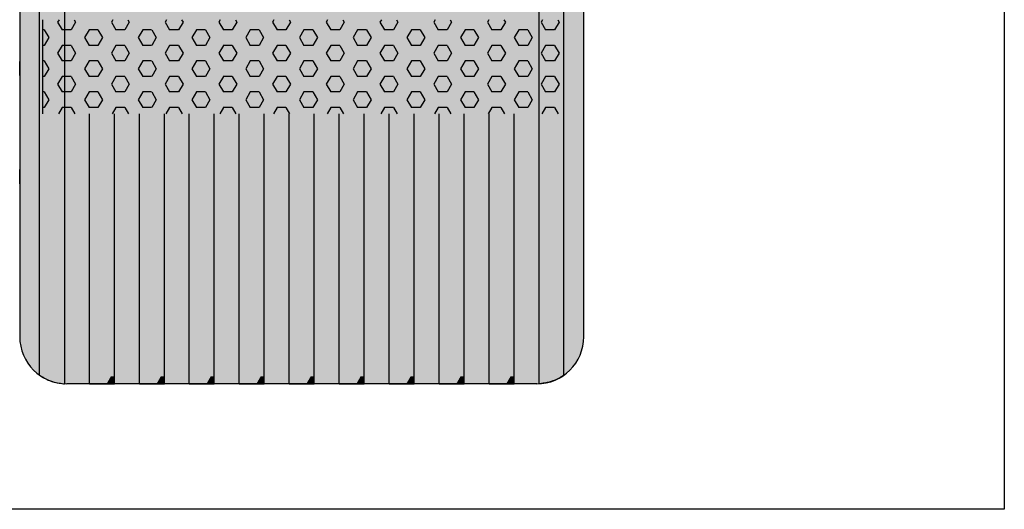
# Model space of a CAD drawing. Units: millimetres. Extents: x 192199 to 213199, y -822 to 14028.
# Drawn here: x 206363 to 207411, y 7350 to 7870 of the extents above; entities that cross this region are included whole.
import ezdxf

# ---------------------------------------------------------------- set-up
doc = ezdxf.new("R2010")
doc.units = ezdxf.units.MM

# ---------------------------------------------------------------- blocks, each defined once
blk = doc.blocks.new('indrän_moduli_päältä')
h = blk.add_hatch(color=9)
edge = h.paths.add_edge_path()
edge.add_line((-250, 0), (250, 0))
edge.add_arc((250, 50), 50, 270, 360)
edge.add_line((300, 50), (300, 1150))
edge.add_arc((250, 1150), 50, 0, 90)
edge.add_line((250, 1200), (-250, 1200))
edge.add_arc((-250, 1150), 50, 90, 180)
edge.add_line((-300, 1150), (-300, 50))
edge.add_arc((-250, 50), 50, 180, 270)
for color, points in [(256, [(-279, 1190.7), (-279, 9.2), (-277, 7.8), (-275.2, 6.7), (-273.8, 5.9), (-270.9, 4.5), (-269.6, 3.9), (-267.2, 2.9), (-265.2, 2.3), (-263.4, 1.7), (-261.2, 1.1), (-259.8, 0.9), (-258.1, 0.5), (-256.8, 0.3), (-254.9, 0.1), (-253.3, 0), (-252.4, -0.1), (-252.4, -0.1), (-252.4, 1199.9), (-253.3, 1199.9), (-254.9, 1199.8), (-256.8, 1199.5), (-258.1, 1199.3), (-259.8, 1199), (-261.2, 1198.7), (-263.4, 1198.2), (-265.2, 1197.6), (-267.2, 1196.9), (-269.6, 1196), (-270.9, 1195.4), (-273.8, 1194), (-275.2, 1193.2), (-277, 1192.1)]), (256, [(-225.9, 1200), (-199.3, 1200), (-199.3, 0), (-225.9, 0), (-225.9, 1200)]), (252, [(-217.5, 1200), (-225.9, 1200), (-225.9, 1192.1), (-222.1, 1192.1)]), (256, [(-172.7, 1200), (-146.1, 1200), (-146.1, 0), (-172.7, 0), (-172.7, 1200)]), (252, [(-164.4, 1200), (-172.7, 1200), (-172.7, 1192.1), (-168.9, 1192.1)]), (256, [(-119.6, 1200), (-93, 1200), (-93, 0), (-119.6, 0), (-119.6, 1200)]), (252, [(-111.2, 1200), (-119.6, 1200), (-119.6, 1192.1), (-115.8, 1192.1)]), (256, [(-66.4, 1200), (-39.9, 1200), (-39.9, 0), (-66.4, 0), (-66.4, 1200)]), (252, [(-58.1, 1200), (-66.4, 1200), (-66.4, 1192.1), (-62.6, 1192.1)]), (256, [(-13.3, 1200), (13.3, 1200), (13.3, 0), (-13.3, 0), (-13.3, 1200)]), (252, [(-4.9, 1200), (-13.3, 1200), (-13.3, 1192.1), (-9.5, 1192.1)]), (256, [(39.9, 1200), (66.4, 1200), (66.4, 0), (39.9, 0), (39.9, 1200)]), (252, [(48.2, 1200), (39.9, 1200), (39.9, 1192.1), (43.7, 1192.1)]), (256, [(93, 1200), (119.6, 1200), (119.6, 0), (93, 0), (93, 1200)]), (252, [(101.4, 1200), (93, 1200), (93, 1192.1), (96.8, 1192.1)]), (256, [(146.1, 1200), (172.7, 1200), (172.7, 0), (146.1, 0), (146.1, 1200)]), (252, [(154.5, 1200), (146.1, 1200), (146.1, 1192.1), (149.9, 1192.1)]), (256, [(199.3, 1200), (225.9, 1200), (225.9, 0), (199.3, 0), (199.3, 1200)]), (252, [(207.6, 1200), (199.3, 1200), (199.3, 1192.1), (203.1, 1192.1)]), (256, [(279, 1190.7), (279, 9.2), (277, 7.8), (275.2, 6.7), (273.8, 5.9), (270.9, 4.5), (269.6, 3.9), (267.2, 2.9), (265.2, 2.3), (263.4, 1.7), (261.2, 1.1), (259.8, 0.9), (258.1, 0.5), (256.8, 0.3), (254.9, 0.1), (253.3, 0), (252.4, -0.1), (252.4, -0.1), (252.4, 1199.9), (253.3, 1199.9), (254.9, 1199.8), (256.8, 1199.5), (258.1, 1199.3), (259.8, 1199), (261.2, 1198.7), (263.4, 1198.2), (265.2, 1197.6), (267.2, 1196.9), (269.6, 1196), (270.9, 1195.4), (273.8, 1194), (275.2, 1193.2), (277, 1192.1)]), (252, [(-274.2, 1193.7), (-275.2, 1193.2), (-277, 1192.1), (-277, 1192), (-275.2, 1192)]), (252, [(274.2, 1193.7), (275.2, 1193.2), (277, 1192.1), (277, 1192), (275.2, 1192)]), (252, [(-270.5, 1167.3), (-275.2, 1175.6), (-279, 1175.6), (-279, 1159.1), (-275.2, 1159.1)]), (252, [(-217.3, 1167.4), (-222.1, 1175.6), (-225.9, 1175.6), (-225.9, 1159.1), (-222.1, 1159.1)]), (252, [(-164.2, 1167.4), (-168.9, 1175.6), (-172.7, 1175.6), (-172.7, 1159.1), (-168.9, 1159.1)]), (252, [(-111, 1167.4), (-115.8, 1175.6), (-119.6, 1175.6), (-119.6, 1159.1), (-115.8, 1159.1)]), (252, [(-57.9, 1167.4), (-62.6, 1175.6), (-66.4, 1175.6), (-66.4, 1159.1), (-62.6, 1159.1)]), (252, [(-4.7, 1167.4), (-9.5, 1175.6), (-13.3, 1175.6), (-13.3, 1159.1), (-9.5, 1159.1)]), (252, [(48.4, 1167.4), (43.6, 1175.6), (39.8, 1175.6), (39.8, 1159.1), (43.6, 1159.1)]), (252, [(101.5, 1167.4), (96.8, 1175.6), (93, 1175.6), (93, 1159.1), (96.8, 1159.1)]), (252, [(154.7, 1167.4), (149.9, 1175.6), (146.1, 1175.6), (146.1, 1159.1), (149.9, 1159.1)]), (252, [(207.8, 1167.4), (203.1, 1175.6), (199.3, 1175.6), (199.3, 1159.1), (203.1, 1159.1)]), (252, [(270.5, 1167.3), (275.2, 1175.6), (279, 1175.6), (279, 1159.1), (275.2, 1159.1)]), (252, [(-270.5, 1134.3), (-275.2, 1142.6), (-279, 1142.6), (-279, 1126.1), (-275.2, 1126.1)]), (252, [(-217.3, 1134.4), (-222.1, 1142.6), (-225.9, 1142.6), (-225.9, 1126.1), (-222.1, 1126.1)]), (252, [(-164.2, 1134.4), (-168.9, 1142.6), (-172.7, 1142.6), (-172.7, 1126.1), (-168.9, 1126.1)]), (252, [(-111, 1134.4), (-115.8, 1142.6), (-119.6, 1142.6), (-119.6, 1126.1), (-115.8, 1126.1)]), (252, [(-57.9, 1134.4), (-62.6, 1142.6), (-66.4, 1142.6), (-66.4, 1126.1), (-62.6, 1126.1)]), (252, [(-4.7, 1134.4), (-9.5, 1142.6), (-13.3, 1142.6), (-13.3, 1126.1), (-9.5, 1126.1)]), (252, [(48.4, 1134.4), (43.6, 1142.6), (39.8, 1142.6), (39.8, 1126.1), (43.6, 1126.1)]), (252, [(101.5, 1134.4), (96.8, 1142.6), (93, 1142.6), (93, 1126.1), (96.8, 1126.1)]), (252, [(154.7, 1134.4), (149.9, 1142.6), (146.1, 1142.6), (146.1, 1126.1), (149.9, 1126.1)]), (252, [(207.8, 1134.4), (203.1, 1142.6), (199.3, 1142.6), (199.3, 1126.1), (203.1, 1126.1)]), (252, [(270.5, 1134.3), (275.2, 1142.6), (279, 1142.6), (279, 1126.1), (275.2, 1126.1)]), (252, [(-270.5, 1101.3), (-275.2, 1109.6), (-279, 1109.6), (-279, 1093.1), (-275.2, 1093.1)]), (252, [(-217.3, 1101.4), (-222.1, 1109.6), (-225.9, 1109.6), (-225.9, 1093.1), (-222.1, 1093.1)]), (252, [(-164.2, 1101.4), (-168.9, 1109.6), (-172.7, 1109.6), (-172.7, 1093.1), (-168.9, 1093.1)]), (252, [(-111, 1101.4), (-115.8, 1109.6), (-119.6, 1109.6), (-119.6, 1093.1), (-115.8, 1093.1)]), (252, [(-57.9, 1101.4), (-62.6, 1109.6), (-66.4, 1109.6), (-66.4, 1093.1), (-62.6, 1093.1)]), (252, [(-4.7, 1101.4), (-9.5, 1109.6), (-13.3, 1109.6), (-13.3, 1093.1), (-9.5, 1093.1)]), (252, [(48.4, 1101.4), (43.6, 1109.6), (39.8, 1109.6), (39.8, 1093.1), (43.6, 1093.1)]), (252, [(101.5, 1101.4), (96.8, 1109.6), (93, 1109.6), (93, 1093.1), (96.8, 1093.1)]), (252, [(154.7, 1101.4), (149.9, 1109.6), (146.1, 1109.6), (146.1, 1093.1), (149.9, 1093.1)]), (252, [(207.8, 1101.4), (203.1, 1109.6), (199.3, 1109.6), (199.3, 1093.1), (203.1, 1093.1)]), (252, [(270.5, 1101.3), (275.2, 1109.6), (279, 1109.6), (279, 1093.1), (275.2, 1093.1)]), (252, [(-270.5, 1068.3), (-275.2, 1076.6), (-279, 1076.6), (-279, 1060.1), (-275.2, 1060.1)]), (252, [(-217.3, 1068.4), (-222.1, 1076.6), (-225.9, 1076.6), (-225.9, 1060.1), (-222.1, 1060.1)]), (252, [(-164.2, 1068.4), (-168.9, 1076.6), (-172.7, 1076.6), (-172.7, 1060.1), (-168.9, 1060.1)]), (252, [(-111, 1068.4), (-115.8, 1076.6), (-119.6, 1076.6), (-119.6, 1060.1), (-115.8, 1060.1)]), (252, [(-57.9, 1068.4), (-62.6, 1076.6), (-66.4, 1076.6), (-66.4, 1060.1), (-62.6, 1060.1)]), (252, [(-4.7, 1068.4), (-9.5, 1076.6), (-13.3, 1076.6), (-13.3, 1060.1), (-9.5, 1060.1)]), (252, [(48.4, 1068.4), (43.6, 1076.6), (39.8, 1076.6), (39.8, 1060.1), (43.6, 1060.1)]), (252, [(101.5, 1068.4), (96.8, 1076.6), (93, 1076.6), (93, 1060.1), (96.8, 1060.1)]), (252, [(154.7, 1068.4), (149.9, 1076.6), (146.1, 1076.6), (146.1, 1060.1), (149.9, 1060.1)]), (252, [(207.8, 1068.4), (203.1, 1076.6), (199.3, 1076.6), (199.3, 1060.1), (203.1, 1060.1)]), (252, [(270.5, 1068.3), (275.2, 1076.6), (279, 1076.6), (279, 1060.1), (275.2, 1060.1)]), (252, [(-270.5, 1035.3), (-275.2, 1043.6), (-279, 1043.6), (-279, 1027.1), (-275.2, 1027.1)]), (252, [(-217.3, 1035.4), (-222.1, 1043.6), (-225.9, 1043.6), (-225.9, 1027.1), (-222.1, 1027.1)]), (252, [(-164.2, 1035.4), (-168.9, 1043.6), (-172.7, 1043.6), (-172.7, 1027.1), (-168.9, 1027.1)]), (252, [(-111, 1035.4), (-115.8, 1043.6), (-119.6, 1043.6), (-119.6, 1027.1), (-115.8, 1027.1)]), (252, [(-57.9, 1035.4), (-62.6, 1043.6), (-66.4, 1043.6), (-66.4, 1027.1), (-62.6, 1027.1)]), (252, [(-4.7, 1035.4), (-9.5, 1043.6), (-13.3, 1043.6), (-13.3, 1027.1), (-9.5, 1027.1)]), (252, [(48.4, 1035.4), (43.6, 1043.6), (39.8, 1043.6), (39.8, 1027.1), (43.6, 1027.1)]), (252, [(101.5, 1035.4), (96.8, 1043.6), (93, 1043.6), (93, 1027.1), (96.8, 1027.1)]), (252, [(154.7, 1035.4), (149.9, 1043.6), (146.1, 1043.6), (146.1, 1027.1), (149.9, 1027.1)]), (252, [(207.8, 1035.4), (203.1, 1043.6), (199.3, 1043.6), (199.3, 1027.1), (203.1, 1027.1)]), (252, [(270.5, 1035.3), (275.2, 1043.6), (279, 1043.6), (279, 1027.1), (275.2, 1027.1)]), (252, [(-270.4, 1002.3), (-275.2, 1010.6), (-279, 1010.6), (-279, 994.1), (-275.2, 994.1)]), (252, [(-217.3, 1002.4), (-222.1, 1010.6), (-225.9, 1010.6), (-225.9, 994.1), (-222.1, 994.1)]), (252, [(-164.2, 1002.4), (-168.9, 1010.6), (-172.7, 1010.6), (-172.7, 994.1), (-168.9, 994.1)]), (252, [(-111, 1002.4), (-115.8, 1010.6), (-119.6, 1010.6), (-119.6, 994.1), (-115.8, 994.1)]), (252, [(-57.9, 1002.4), (-62.6, 1010.6), (-66.4, 1010.6), (-66.4, 994.1), (-62.6, 994.1)]), (252, [(-4.7, 1002.4), (-9.5, 1010.6), (-13.3, 1010.6), (-13.3, 994.1), (-9.5, 994.1)]), (252, [(48.4, 1002.4), (43.7, 1010.6), (39.9, 1010.6), (39.9, 994.1), (43.7, 994.1)]), (252, [(101.6, 1002.4), (96.8, 1010.6), (93, 1010.6), (93, 994.1), (96.8, 994.1)]), (252, [(154.7, 1002.4), (149.9, 1010.6), (146.1, 1010.6), (146.1, 994.1), (149.9, 994.1)]), (252, [(207.8, 1002.4), (203.1, 1010.6), (199.3, 1010.6), (199.3, 994.1), (203.1, 994.1)]), (252, [(270.4, 1002.3), (275.2, 1010.6), (279, 1010.6), (279, 994.1), (275.2, 994.1)]), (251, [(300, 987.4), (-300, 987.4), (-300, 976.2), (-300, 972.4), (300, 972.4)]), (252, [(-270.4, 969.3), (-275.2, 977.6), (-279, 977.6), (-279, 961.1), (-275.2, 961.1)]), (252, [(-217.3, 969.4), (-222.1, 977.6), (-225.9, 977.6), (-225.9, 961.1), (-222.1, 961.1)]), (252, [(-164.2, 969.4), (-168.9, 977.6), (-172.7, 977.6), (-172.7, 961.1), (-168.9, 961.1)]), (252, [(-111, 969.4), (-115.8, 977.6), (-119.6, 977.6), (-119.6, 961.1), (-115.8, 961.1)]), (252, [(-57.9, 969.4), (-62.6, 977.6), (-66.4, 977.6), (-66.4, 961.1), (-62.6, 961.1)]), (252, [(-4.7, 969.4), (-9.5, 977.6), (-13.3, 977.6), (-13.3, 961.1), (-9.5, 961.1)]), (252, [(48.4, 969.4), (43.7, 977.6), (39.9, 977.6), (39.9, 961.1), (43.7, 961.1)]), (252, [(101.6, 969.4), (96.8, 977.6), (93, 977.6), (93, 961.1), (96.8, 961.1)]), (252, [(154.7, 969.4), (149.9, 977.6), (146.1, 977.6), (146.1, 961.1), (149.9, 961.1)]), (252, [(207.8, 969.4), (203.1, 977.6), (199.3, 977.6), (199.3, 961.1), (203.1, 961.1)]), (252, [(270.4, 969.3), (275.2, 977.6), (279, 977.6), (279, 961.1), (275.2, 961.1)]), (252, [(-270.5, 936.3), (-275.2, 944.6), (-279, 944.6), (-279, 928.1), (-275.2, 928.1)]), (252, [(-217.3, 936.4), (-222.1, 944.6), (-225.9, 944.6), (-225.9, 928.1), (-222.1, 928.1)]), (252, [(-164.2, 936.4), (-168.9, 944.6), (-172.7, 944.6), (-172.7, 928.1), (-168.9, 928.1)]), (252, [(-111, 936.4), (-115.8, 944.6), (-119.6, 944.6), (-119.6, 928.1), (-115.8, 928.1)]), (252, [(-57.9, 936.4), (-62.6, 944.6), (-66.4, 944.6), (-66.4, 928.1), (-62.6, 928.1)]), (252, [(-4.7, 936.4), (-9.5, 944.6), (-13.3, 944.6), (-13.3, 928.1), (-9.5, 928.1)]), (252, [(48.4, 936.4), (43.6, 944.6), (39.8, 944.6), (39.8, 928.1), (43.6, 928.1)]), (252, [(101.5, 936.4), (96.8, 944.6), (93, 944.6), (93, 928.1), (96.8, 928.1)]), (252, [(154.7, 936.4), (149.9, 944.6), (146.1, 944.6), (146.1, 928.1), (149.9, 928.1)]), (252, [(207.8, 936.4), (203.1, 944.6), (199.3, 944.6), (199.3, 928.1), (203.1, 928.1)]), (252, [(270.5, 936.3), (275.2, 944.6), (279, 944.6), (279, 928.1), (275.2, 928.1)]), (252, [(-270.5, 903.3), (-275.2, 911.6), (-279, 911.6), (-279, 895.1), (-275.2, 895.1)]), (250, [(275.9, 913.1), (-274.1, 913.1), (-274.1, 813.1), (275.9, 813.1)]), (250, [(275.9, 913.1), (-274.1, 913.1), (-274.1, 813.1), (275.9, 813.1)]), (252, [(270.5, 903.3), (275.2, 911.6), (279, 911.6), (279, 895.1), (275.2, 895.1)]), (251, [(300, 872.4), (-300, 872.4), (-300, 861.2), (-300, 857.4), (300, 857.4)]), (252, [(-270.5, 870.3), (-275.2, 878.6), (-279, 878.6), (-279, 862.1), (-275.2, 862.1)]), (252, [(270.5, 870.3), (275.2, 878.6), (279, 878.6), (279, 862.1), (275.2, 862.1)]), (252, [(-270.4, 837.3), (-275.2, 845.6), (-279, 845.6), (-279, 829.1), (-275.2, 829.1)]), (252, [(270.4, 837.3), (275.2, 845.6), (279, 845.6), (279, 829.1), (275.2, 829.1)])]:
    blk.add_hatch(color=color).paths.add_polyline_path(points)
h = blk.add_hatch(color=252)
h.paths.add_polyline_path([(-252.4, 1192), (-256.2, 1192), (-260.9, 1183.8), (-256.2, 1175.6), (-252.4, 1175.6)])
h.paths.add_polyline_path([(-252.4, 1159.1), (-256.2, 1159.1), (-260.9, 1150.8), (-256.2, 1142.6), (-252.4, 1142.6)])
h.paths.add_polyline_path([(-252.4, 1126.1), (-256.2, 1126.1), (-260.9, 1117.8), (-256.2, 1109.6), (-252.4, 1109.6)])
h.paths.add_polyline_path([(-252.4, 1093.1), (-256.2, 1093.1), (-260.9, 1084.8), (-256.2, 1076.6), (-252.4, 1076.6)])
h = blk.add_hatch(color=252)
h.paths.add_polyline_path([(-199.3, 1192.1), (-203, 1192.1), (-207.8, 1183.9), (-203, 1175.6), (-199.3, 1175.6)])
h.paths.add_polyline_path([(-199.3, 1159.1), (-203, 1159.1), (-207.8, 1150.9), (-203, 1142.6), (-199.3, 1142.6)])
h.paths.add_polyline_path([(-199.3, 1126.1), (-203, 1126.1), (-207.8, 1117.9), (-203, 1109.6), (-199.3, 1109.6)])
h.paths.add_polyline_path([(-199.3, 1093.1), (-203, 1093.1), (-207.8, 1084.9), (-203, 1076.6), (-199.3, 1076.6)])
h = blk.add_hatch(color=252)
h.paths.add_polyline_path([(-146.1, 1192.1), (-149.9, 1192.1), (-154.6, 1183.9), (-149.9, 1175.6), (-146.1, 1175.6)])
h.paths.add_polyline_path([(-146.1, 1159.1), (-149.9, 1159.1), (-154.6, 1150.9), (-149.9, 1142.6), (-146.1, 1142.6)])
h.paths.add_polyline_path([(-146.1, 1126.1), (-149.9, 1126.1), (-154.6, 1117.9), (-149.9, 1109.6), (-146.1, 1109.6)])
h.paths.add_polyline_path([(-146.1, 1093.1), (-149.9, 1093.1), (-154.6, 1084.9), (-149.9, 1076.6), (-146.1, 1076.6)])
h = blk.add_hatch(color=252)
h.paths.add_polyline_path([(-93, 1192.1), (-96.7, 1192.1), (-101.5, 1183.9), (-96.7, 1175.6), (-93, 1175.6)])
h.paths.add_polyline_path([(-93, 1159.1), (-96.7, 1159.1), (-101.5, 1150.9), (-96.7, 1142.6), (-93, 1142.6)])
h.paths.add_polyline_path([(-93, 1126.1), (-96.7, 1126.1), (-101.5, 1117.9), (-96.7, 1109.6), (-93, 1109.6)])
h.paths.add_polyline_path([(-93, 1093.1), (-96.7, 1093.1), (-101.5, 1084.9), (-96.7, 1076.6), (-93, 1076.6)])
h = blk.add_hatch(color=252)
h.paths.add_polyline_path([(-39.9, 1192.1), (-43.6, 1192.1), (-48.3, 1183.9), (-43.6, 1175.6), (-39.9, 1175.6)])
h.paths.add_polyline_path([(-39.9, 1159.1), (-43.6, 1159.1), (-48.3, 1150.9), (-43.6, 1142.6), (-39.9, 1142.6)])
h.paths.add_polyline_path([(-39.9, 1126.1), (-43.6, 1126.1), (-48.3, 1117.9), (-43.6, 1109.6), (-39.9, 1109.6)])
h.paths.add_polyline_path([(-39.9, 1093.1), (-43.6, 1093.1), (-48.3, 1084.9), (-43.6, 1076.6), (-39.9, 1076.6)])
h = blk.add_hatch(color=252)
h.paths.add_polyline_path([(13.3, 1192.1), (9.6, 1192.1), (4.8, 1183.9), (9.6, 1175.6), (13.3, 1175.6)])
h.paths.add_polyline_path([(13.3, 1159.1), (9.6, 1159.1), (4.8, 1150.9), (9.6, 1142.6), (13.3, 1142.6)])
h.paths.add_polyline_path([(13.3, 1126.1), (9.6, 1126.1), (4.8, 1117.9), (9.6, 1109.6), (13.3, 1109.6)])
h.paths.add_polyline_path([(13.3, 1093.1), (9.6, 1093.1), (4.8, 1084.9), (9.6, 1076.6), (13.3, 1076.6)])
h = blk.add_hatch(color=252)
h.paths.add_polyline_path([(66.4, 1192.1), (62.7, 1192.1), (57.9, 1183.9), (62.7, 1175.6), (66.4, 1175.6)])
h.paths.add_polyline_path([(66.4, 1159.1), (62.7, 1159.1), (57.9, 1150.9), (62.7, 1142.6), (66.4, 1142.6)])
h.paths.add_polyline_path([(66.4, 1126.1), (62.7, 1126.1), (57.9, 1117.9), (62.7, 1109.6), (66.4, 1109.6)])
h.paths.add_polyline_path([(66.4, 1093.1), (62.7, 1093.1), (57.9, 1084.9), (62.7, 1076.6), (66.4, 1076.6)])
h = blk.add_hatch(color=252)
h.paths.add_polyline_path([(119.6, 1192.1), (115.9, 1192.1), (111.1, 1183.9), (115.9, 1175.6), (119.6, 1175.6)])
h.paths.add_polyline_path([(119.6, 1159.1), (115.9, 1159.1), (111.1, 1150.9), (115.9, 1142.6), (119.6, 1142.6)])
h.paths.add_polyline_path([(119.6, 1126.1), (115.9, 1126.1), (111.1, 1117.9), (115.9, 1109.6), (119.6, 1109.6)])
h.paths.add_polyline_path([(119.6, 1093.1), (115.9, 1093.1), (111.1, 1084.9), (115.9, 1076.6), (119.6, 1076.6)])
h = blk.add_hatch(color=252)
h.paths.add_polyline_path([(172.7, 1192.1), (169, 1192.1), (164.2, 1183.9), (169, 1175.6), (172.7, 1175.6)])
h.paths.add_polyline_path([(172.7, 1159.1), (169, 1159.1), (164.2, 1150.9), (169, 1142.6), (172.7, 1142.6)])
h.paths.add_polyline_path([(172.7, 1126.1), (169, 1126.1), (164.2, 1117.9), (169, 1109.6), (172.7, 1109.6)])
h.paths.add_polyline_path([(172.7, 1093.1), (169, 1093.1), (164.2, 1084.9), (169, 1076.6), (172.7, 1076.6)])
h = blk.add_hatch(color=252)
h.paths.add_polyline_path([(225.9, 1192.1), (222.1, 1192.1), (217.4, 1183.9), (222.1, 1175.6), (225.9, 1175.6)])
h.paths.add_polyline_path([(225.9, 1159.1), (222.1, 1159.1), (217.4, 1150.9), (222.1, 1142.6), (225.9, 1142.6)])
h.paths.add_polyline_path([(225.9, 1126.1), (222.1, 1126.1), (217.4, 1117.9), (222.1, 1109.6), (225.9, 1109.6)])
h.paths.add_polyline_path([(225.9, 1093.1), (222.1, 1093.1), (217.4, 1084.9), (222.1, 1076.6), (225.9, 1076.6)])
h = blk.add_hatch(color=252)
h.paths.add_polyline_path([(252.4, 1192), (256.2, 1192), (260.9, 1183.8), (256.2, 1175.6), (252.4, 1175.6)])
h.paths.add_polyline_path([(252.4, 1159.1), (256.2, 1159.1), (260.9, 1150.8), (256.2, 1142.6), (252.4, 1142.6)])
h.paths.add_polyline_path([(252.4, 1126.1), (256.2, 1126.1), (260.9, 1117.8), (256.2, 1109.6), (252.4, 1109.6)])
h.paths.add_polyline_path([(252.4, 1093.1), (256.2, 1093.1), (260.9, 1084.8), (256.2, 1076.6), (252.4, 1076.6)])
h = blk.add_hatch(color=252)
h.paths.add_polyline_path([(-252.4, 1060.1), (-256.2, 1060.1), (-260.9, 1051.8), (-256.2, 1043.6), (-252.4, 1043.6)])
h.paths.add_polyline_path([(-252.4, 1027.1), (-256.2, 1027.1), (-260.9, 1018.8), (-256.2, 1010.6), (-252.4, 1010.6)])
h.paths.add_polyline_path([(-252.4, 994.1), (-256.2, 994.1), (-260.9, 985.8), (-256.2, 977.6), (-252.4, 977.6)])
h.paths.add_polyline_path([(-252.4, 961.1), (-256.2, 961.1), (-260.9, 952.8), (-256.2, 944.6), (-252.4, 944.6)])
h = blk.add_hatch(color=252)
h.paths.add_polyline_path([(-199.3, 1060.1), (-203, 1060.1), (-207.8, 1051.9), (-203, 1043.6), (-199.3, 1043.6)])
h.paths.add_polyline_path([(-199.3, 1027.1), (-203, 1027.1), (-207.8, 1018.9), (-203, 1010.6), (-199.3, 1010.6)])
h.paths.add_polyline_path([(-199.3, 994.1), (-203, 994.1), (-207.8, 985.9), (-203, 977.6), (-199.3, 977.6)])
h.paths.add_polyline_path([(-199.3, 961.1), (-203, 961.1), (-207.8, 952.9), (-203, 944.6), (-199.3, 944.6)])
h = blk.add_hatch(color=252)
h.paths.add_polyline_path([(-146.1, 1060.1), (-149.9, 1060.1), (-154.6, 1051.9), (-149.9, 1043.6), (-146.1, 1043.6)])
h.paths.add_polyline_path([(-146.1, 1027.1), (-149.9, 1027.1), (-154.6, 1018.9), (-149.9, 1010.6), (-146.1, 1010.6)])
h.paths.add_polyline_path([(-146.1, 994.1), (-149.9, 994.1), (-154.6, 985.9), (-149.9, 977.6), (-146.1, 977.6)])
h.paths.add_polyline_path([(-146.1, 961.1), (-149.9, 961.1), (-154.6, 952.9), (-149.9, 944.6), (-146.1, 944.6)])
h = blk.add_hatch(color=252)
h.paths.add_polyline_path([(-93, 1060.1), (-96.7, 1060.1), (-101.5, 1051.9), (-96.7, 1043.6), (-93, 1043.6)])
h.paths.add_polyline_path([(-93, 1027.1), (-96.7, 1027.1), (-101.5, 1018.9), (-96.7, 1010.6), (-93, 1010.6)])
h.paths.add_polyline_path([(-93, 994.1), (-96.7, 994.1), (-101.5, 985.9), (-96.7, 977.6), (-93, 977.6)])
h.paths.add_polyline_path([(-93, 961.1), (-96.7, 961.1), (-101.5, 952.9), (-96.7, 944.6), (-93, 944.6)])
h = blk.add_hatch(color=252)
h.paths.add_polyline_path([(-39.9, 1060.1), (-43.6, 1060.1), (-48.3, 1051.9), (-43.6, 1043.6), (-39.9, 1043.6)])
h.paths.add_polyline_path([(-39.9, 1027.1), (-43.6, 1027.1), (-48.3, 1018.9), (-43.6, 1010.6), (-39.9, 1010.6)])
h.paths.add_polyline_path([(-39.9, 994.1), (-43.6, 994.1), (-48.3, 985.9), (-43.6, 977.6), (-39.9, 977.6)])
h.paths.add_polyline_path([(-39.9, 961.1), (-43.6, 961.1), (-48.3, 952.9), (-43.6, 944.6), (-39.9, 944.6)])
h = blk.add_hatch(color=252)
h.paths.add_polyline_path([(13.3, 1060.1), (9.6, 1060.1), (4.8, 1051.9), (9.6, 1043.6), (13.3, 1043.6)])
h.paths.add_polyline_path([(13.3, 1027.1), (9.6, 1027.1), (4.8, 1018.9), (9.6, 1010.6), (13.3, 1010.6)])
h.paths.add_polyline_path([(13.3, 994.1), (9.6, 994.1), (4.8, 985.9), (9.6, 977.6), (13.3, 977.6)])
h.paths.add_polyline_path([(13.3, 961.1), (9.6, 961.1), (4.8, 952.9), (9.6, 944.6), (13.3, 944.6)])
h = blk.add_hatch(color=252)
h.paths.add_polyline_path([(66.4, 1060.1), (62.7, 1060.1), (57.9, 1051.9), (62.7, 1043.6), (66.4, 1043.6)])
h.paths.add_polyline_path([(66.4, 1027.1), (62.7, 1027.1), (57.9, 1018.9), (62.7, 1010.6), (66.4, 1010.6)])
h.paths.add_polyline_path([(66.4, 994.1), (62.7, 994.1), (57.9, 985.9), (62.7, 977.6), (66.4, 977.6)])
h.paths.add_polyline_path([(66.4, 961.1), (62.7, 961.1), (57.9, 952.9), (62.7, 944.6), (66.4, 944.6)])
h = blk.add_hatch(color=252)
h.paths.add_polyline_path([(119.6, 1060.1), (115.9, 1060.1), (111.1, 1051.9), (115.9, 1043.6), (119.6, 1043.6)])
h.paths.add_polyline_path([(119.6, 1027.1), (115.9, 1027.1), (111.1, 1018.9), (115.9, 1010.6), (119.6, 1010.6)])
h.paths.add_polyline_path([(119.6, 994.1), (115.9, 994.1), (111.1, 985.9), (115.9, 977.6), (119.6, 977.6)])
h.paths.add_polyline_path([(119.6, 961.1), (115.9, 961.1), (111.1, 952.9), (115.9, 944.6), (119.6, 944.6)])
h = blk.add_hatch(color=252)
h.paths.add_polyline_path([(172.7, 1060.1), (169, 1060.1), (164.2, 1051.9), (169, 1043.6), (172.7, 1043.6)])
h.paths.add_polyline_path([(172.7, 1027.1), (169, 1027.1), (164.2, 1018.9), (169, 1010.6), (172.7, 1010.6)])
h.paths.add_polyline_path([(172.7, 994.1), (169, 994.1), (164.2, 985.9), (169, 977.6), (172.7, 977.6)])
h.paths.add_polyline_path([(172.7, 961.1), (169, 961.1), (164.2, 952.9), (169, 944.6), (172.7, 944.6)])
h = blk.add_hatch(color=252)
h.paths.add_polyline_path([(225.9, 1060.1), (222.1, 1060.1), (217.4, 1051.9), (222.1, 1043.6), (225.9, 1043.6)])
h.paths.add_polyline_path([(225.9, 1027.1), (222.1, 1027.1), (217.4, 1018.9), (222.1, 1010.6), (225.9, 1010.6)])
h.paths.add_polyline_path([(225.9, 994.1), (222.1, 994.1), (217.4, 985.9), (222.1, 977.6), (225.9, 977.6)])
h.paths.add_polyline_path([(225.9, 961.1), (222.1, 961.1), (217.4, 952.9), (222.1, 944.6), (225.9, 944.6)])
h = blk.add_hatch(color=252)
h.paths.add_polyline_path([(252.4, 1060.1), (256.2, 1060.1), (260.9, 1051.8), (256.2, 1043.6), (252.4, 1043.6)])
h.paths.add_polyline_path([(252.4, 1027.1), (256.2, 1027.1), (260.9, 1018.8), (256.2, 1010.6), (252.4, 1010.6)])
h.paths.add_polyline_path([(252.4, 994.1), (256.2, 994.1), (260.9, 985.8), (256.2, 977.6), (252.4, 977.6)])
h.paths.add_polyline_path([(252.4, 961.1), (256.2, 961.1), (260.9, 952.8), (256.2, 944.6), (252.4, 944.6)])
h = blk.add_hatch(color=252)
h.paths.add_polyline_path([(-252.4, 928.1), (-256.1, 928.1), (-260.9, 919.8), (-256.1, 911.6), (-252.4, 911.6)])
h.paths.add_polyline_path([(-252.4, 895.1), (-256.1, 895.1), (-260.9, 886.8), (-256.1, 878.6), (-252.4, 878.6)])
h.paths.add_polyline_path([(-252.4, 862.1), (-256.1, 862.1), (-260.9, 853.8), (-256.1, 845.6), (-252.4, 845.6)])
h.paths.add_polyline_path([(-252.4, 829.1), (-256.1, 829.1), (-260.9, 820.8), (-256.1, 812.6), (-252.4, 812.6)])
h = blk.add_hatch(color=252)
h.paths.add_polyline_path([(-199.3, 928.1), (-203, 928.1), (-207.8, 919.9), (-203, 911.6), (-199.3, 911.6)])
h.paths.add_polyline_path([(-199.3, 895.1), (-203, 895.1), (-207.8, 886.9), (-203, 878.7), (-199.3, 878.7)])
h.paths.add_polyline_path([(-199.3, 862.2), (-203, 862.2), (-207.8, 853.9), (-203, 845.7), (-199.3, 845.7)])
h.paths.add_polyline_path([(-199.3, 829.2), (-203, 829.2), (-207.8, 820.9), (-203, 812.7), (-199.3, 812.7)])
h = blk.add_hatch(color=252)
h.paths.add_polyline_path([(-146.1, 928.1), (-149.8, 928.1), (-154.6, 919.9), (-149.8, 911.6), (-146.1, 911.6)])
h.paths.add_polyline_path([(-146.1, 895.1), (-149.8, 895.1), (-154.6, 886.9), (-149.8, 878.7), (-146.1, 878.7)])
h.paths.add_polyline_path([(-146.1, 862.2), (-149.8, 862.2), (-154.6, 853.9), (-149.8, 845.7), (-146.1, 845.7)])
h.paths.add_polyline_path([(-146.1, 829.2), (-149.8, 829.2), (-154.6, 820.9), (-149.8, 812.7), (-146.1, 812.7)])
h = blk.add_hatch(color=252)
h.paths.add_polyline_path([(-93, 928.1), (-96.7, 928.1), (-101.5, 919.9), (-96.7, 911.6), (-93, 911.6)])
h.paths.add_polyline_path([(-93, 895.1), (-96.7, 895.1), (-101.5, 886.9), (-96.7, 878.7), (-93, 878.7)])
h.paths.add_polyline_path([(-93, 862.2), (-96.7, 862.2), (-101.5, 853.9), (-96.7, 845.7), (-93, 845.7)])
h.paths.add_polyline_path([(-93, 829.2), (-96.7, 829.2), (-101.5, 820.9), (-96.7, 812.7), (-93, 812.7)])
h = blk.add_hatch(color=252)
h.paths.add_polyline_path([(-39.8, 928.1), (-43.6, 928.1), (-48.3, 919.9), (-43.6, 911.6), (-39.8, 911.6)])
h.paths.add_polyline_path([(-39.8, 895.1), (-43.6, 895.1), (-48.3, 886.9), (-43.6, 878.7), (-39.8, 878.7)])
h.paths.add_polyline_path([(-39.8, 862.2), (-43.6, 862.2), (-48.3, 853.9), (-43.6, 845.7), (-39.8, 845.7)])
h.paths.add_polyline_path([(-39.8, 829.2), (-43.6, 829.2), (-48.3, 820.9), (-43.6, 812.7), (-39.8, 812.7)])
h = blk.add_hatch(color=252)
h.paths.add_polyline_path([(13.3, 928.1), (9.6, 928.1), (4.8, 919.9), (9.6, 911.6), (13.3, 911.6)])
h.paths.add_polyline_path([(13.3, 895.1), (9.6, 895.1), (4.8, 886.9), (9.6, 878.7), (13.3, 878.7)])
h.paths.add_polyline_path([(13.3, 862.2), (9.6, 862.2), (4.8, 853.9), (9.6, 845.7), (13.3, 845.7)])
h.paths.add_polyline_path([(13.3, 829.2), (9.6, 829.2), (4.8, 820.9), (9.6, 812.7), (13.3, 812.7)])
h = blk.add_hatch(color=252)
h.paths.add_polyline_path([(66.4, 928.1), (62.7, 928.1), (58, 919.9), (62.7, 911.6), (66.4, 911.6)])
h.paths.add_polyline_path([(66.4, 895.1), (62.7, 895.1), (58, 886.9), (62.7, 878.7), (66.4, 878.7)])
h.paths.add_polyline_path([(66.4, 862.2), (62.7, 862.2), (58, 853.9), (62.7, 845.7), (66.4, 845.7)])
h.paths.add_polyline_path([(66.4, 829.2), (62.7, 829.2), (58, 820.9), (62.7, 812.7), (66.4, 812.7)])
h = blk.add_hatch(color=252)
h.paths.add_polyline_path([(119.6, 928.1), (115.9, 928.1), (111.1, 919.9), (115.9, 911.6), (119.6, 911.6)])
h.paths.add_polyline_path([(119.6, 895.1), (115.9, 895.1), (111.1, 886.9), (115.9, 878.7), (119.6, 878.7)])
h.paths.add_polyline_path([(119.6, 862.2), (115.9, 862.2), (111.1, 853.9), (115.9, 845.7), (119.6, 845.7)])
h.paths.add_polyline_path([(119.6, 829.2), (115.9, 829.2), (111.1, 820.9), (115.9, 812.7), (119.6, 812.7)])
h = blk.add_hatch(color=252)
h.paths.add_polyline_path([(172.7, 928.1), (169, 928.1), (164.2, 919.9), (169, 911.6), (172.7, 911.6)])
h.paths.add_polyline_path([(172.7, 895.1), (169, 895.1), (164.2, 886.9), (169, 878.7), (172.7, 878.7)])
h.paths.add_polyline_path([(172.7, 862.2), (169, 862.2), (164.2, 853.9), (169, 845.7), (172.7, 845.7)])
h.paths.add_polyline_path([(172.7, 829.2), (169, 829.2), (164.2, 820.9), (169, 812.7), (172.7, 812.7)])
h = blk.add_hatch(color=252)
h.paths.add_polyline_path([(225.9, 928.1), (222.2, 928.1), (217.4, 919.9), (222.2, 911.6), (225.9, 911.6)])
h.paths.add_polyline_path([(225.9, 895.1), (222.2, 895.1), (217.4, 886.9), (222.2, 878.7), (225.9, 878.7)])
h.paths.add_polyline_path([(225.9, 862.2), (222.2, 862.2), (217.4, 853.9), (222.2, 845.7), (225.9, 845.7)])
h.paths.add_polyline_path([(225.9, 829.2), (222.2, 829.2), (217.4, 820.9), (222.2, 812.7), (225.9, 812.7)])
h = blk.add_hatch(color=252)
h.paths.add_polyline_path([(252.4, 928.1), (256.1, 928.1), (260.9, 919.8), (256.1, 911.6), (252.4, 911.6)])
h.paths.add_polyline_path([(252.4, 895.1), (256.1, 895.1), (260.9, 886.8), (256.1, 878.6), (252.4, 878.6)])
h.paths.add_polyline_path([(252.4, 862.1), (256.1, 862.1), (260.9, 853.8), (256.1, 845.6), (252.4, 845.6)])
h.paths.add_polyline_path([(252.4, 829.1), (256.1, 829.1), (260.9, 820.8), (256.1, 812.6), (252.4, 812.6)])
for p, q in [((-273.8, 1194), (-270.9, 1195.4)), ((-273.8, 1194), (-270.9, 1195.4)), ((-270.9, 1195.4), (-269.6, 1196)), ((-270.9, 1195.4), (-269.6, 1196)), ((-269.6, 1196), (-267.2, 1196.9)), ((-269.6, 1196), (-267.2, 1196.9)), ((-267.2, 1196.9), (-265.2, 1197.6)), ((-267.2, 1196.9), (-265.2, 1197.6)), ((-265.2, 1197.6), (-263.4, 1198.2)), ((-265.2, 1197.6), (-263.4, 1198.2)), ((-263.4, 1198.2), (-261.2, 1198.7)), ((-263.4, 1198.2), (-261.2, 1198.7)), ((-261.2, 1198.7), (-259.8, 1199)), ((-261.2, 1198.7), (-259.8, 1199)), ((-259.8, 1199), (-258.1, 1199.3)), ((-259.8, 1199), (-258.1, 1199.3)), ((-258.1, 1199.3), (-256.8, 1199.5)), ((-258.1, 1199.3), (-256.8, 1199.5)), ((-256.8, 1199.5), (-254.9, 1199.8)), ((-256.8, 1199.5), (-254.9, 1199.8)), ((-254.9, 1199.8), (-253.3, 1199.9)), ((-254.9, 1199.8), (-253.3, 1199.9)), ((-253.3, 1199.9), (-252.4, 1199.9)), ((-253.3, 1199.9), (-252.4, 1199.9)), ((-252.4, -0.1), (-252.4, 1199.9)), ((-250, 1200), (-225.9, 1200)), ((-250, 1200), (250, 1200)), ((-225.9, 1200), (-199.3, 1200)), ((-199.3, 1200), (-225.9, 1200)), ((-225.9, 1200), (-225.9, 913.1)), ((-199.3, 1200), (-172.7, 1200)), ((-199.3, 1200), (-199.3, 913.1)), ((-172.7, 1200), (-146.1, 1200)), ((-146.1, 1200), (-172.7, 1200)), ((-172.7, 1200), (-172.7, 913.1)), ((-146.1, 1200), (-119.6, 1200)), ((-146.1, 1200), (-146.1, 913.1)), ((-119.6, 1200), (-93, 1200)), ((-93, 1200), (-119.6, 1200)), ((-119.6, 1200), (-119.6, 913.1)), ((-93, 1200), (-66.4, 1200)), ((-93, 1200), (-93, 913.1)), ((-39.9, 1200), (-66.4, 1200)), ((-66.4, 1200), (-66.4, 913.1)), ((-39.9, 1200), (-13.3, 1200)), ((-39.9, 1200), (-39.9, 913.1)), ((-13.3, 1200), (13.3, 1200)), ((13.3, 1200), (-13.3, 1200)), ((-13.3, 1200), (-13.3, 913.1)), ((13.3, 1200), (39.9, 1200)), ((13.3, 1200), (13.3, 913.1)), ((39.9, 1200), (66.4, 1200)), ((66.4, 1200), (39.9, 1200)), ((39.9, 1200), (39.9, 913.1)), ((66.4, 1200), (93, 1200)), ((66.4, 1200), (66.4, 913.1)), ((93, 1200), (119.6, 1200)), ((119.6, 1200), (93, 1200)), ((93, 1200), (93, 913.1)), ((119.6, 1200), (146.1, 1200)), ((119.6, 1200), (119.6, 913.1)), ((146.1, 1200), (172.7, 1200)), ((172.7, 1200), (146.1, 1200)), ((146.1, 1200), (146.1, 913.1)), ((172.7, 1200), (199.3, 1200)), ((172.7, 1200), (172.7, 913.1)), ((199.3, 1200), (225.9, 1200)), ((225.9, 1200), (199.3, 1200)), ((199.3, 1200), (199.3, 913.1)), ((225.9, 1200), (250, 1200)), ((225.9, 1200), (225.9, 913.1)), ((253.3, 1199.9), (252.4, 1199.9)), ((252.4, -0.1), (252.4, 1199.9)), ((253.3, 1199.9), (252.4, 1199.9)), ((254.9, 1199.8), (253.3, 1199.9)), ((254.9, 1199.8), (253.3, 1199.9)), ((256.8, 1199.5), (254.9, 1199.8)), ((256.8, 1199.5), (254.9, 1199.8)), ((258.1, 1199.3), (256.8, 1199.5)), ((258.1, 1199.3), (256.8, 1199.5)), ((259.8, 1199), (258.1, 1199.3)), ((259.8, 1199), (258.1, 1199.3)), ((261.2, 1198.7), (259.8, 1199)), ((261.2, 1198.7), (259.8, 1199)), ((263.4, 1198.2), (261.2, 1198.7)), ((263.4, 1198.2), (261.2, 1198.7)), ((265.2, 1197.6), (263.4, 1198.2)), ((265.2, 1197.6), (263.4, 1198.2)), ((267.2, 1196.9), (265.2, 1197.6)), ((267.2, 1196.9), (265.2, 1197.6)), ((269.6, 1196), (267.2, 1196.9)), ((269.6, 1196), (267.2, 1196.9)), ((270.9, 1195.4), (269.6, 1196)), ((270.9, 1195.4), (269.6, 1196)), ((273.8, 1194), (270.9, 1195.4)), ((273.8, 1194), (270.9, 1195.4)), ((-279, 1190.7), (-277, 1192.1)), ((-279, 1190.7), (-277, 1192.1)), ((-279, 1190.7), (-279, 9.2)), ((-277, 1192.1), (-275.2, 1193.2)), ((-277, 1192.1), (-275.2, 1193.2)), ((-275.2, 1193.2), (-273.8, 1194)), ((-275.2, 1193.2), (-273.8, 1194)), ((275.2, 1193.2), (273.8, 1194)), ((275.2, 1193.2), (273.8, 1194)), ((277, 1192.1), (275.2, 1193.2)), ((277, 1192.1), (275.2, 1193.2)), ((279, 1190.7), (277, 1192.1)), ((279, 1190.7), (277, 1192.1)), ((279, 1190.7), (279, 9.2)), ((-300, 1150), (-300, 50)), ((300, 50), (300, 1150)), ((300, 987.4), (300, 972.4)), ((275.9, 813.1), (275.9, 913.1)), ((275.9, 813.1), (275.9, 913.1)), ((300, 872.4), (300, 857.4))]:
    blk.add_line(p, q)
at = {"color": 254}
for p, q in [((-269, 906.3), (-272.9, 913.1)), ((-259.4, 906.3), (-255.6, 913.1)), ((-211.8, 906.3), (-215.7, 913.1)), ((-202.3, 906.3), (-198.4, 913.1)), ((-154.7, 906.3), (-158.6, 913.1)), ((-145.1, 906.3), (-141.3, 913.1)), ((-97.5, 906.3), (-101.4, 913.1)), ((-88, 906.3), (-84.1, 913.1)), ((-40.4, 906.3), (-44.3, 913.1)), ((-30.9, 906.3), (-27, 913.1)), ((16.8, 906.3), (12.9, 913.1)), ((26.3, 906.3), (30.2, 913.1)), ((73.9, 906.3), (70, 913.1)), ((83.4, 906.3), (87.3, 913.1)), ((131.1, 906.3), (127.2, 913.1)), ((140.6, 906.3), (144.5, 913.1)), ((188.2, 906.3), (184.3, 913.1)), ((197.7, 906.3), (201.6, 913.1)), ((245.4, 906.3), (241.5, 913.1)), ((254.9, 906.3), (258.8, 913.1)), ((-269, 906.3), (-259.4, 906.3)), ((-245.2, 898.1), (-240.4, 906.3)), ((-240.4, 906.3), (-230.9, 906.3)), ((-226.1, 898.1), (-230.9, 906.3)), ((-211.8, 906.3), (-202.3, 906.3)), ((-188, 898.1), (-183.2, 906.3)), ((-183.2, 906.3), (-173.7, 906.3)), ((-169, 898.1), (-173.7, 906.3)), ((-154.7, 906.3), (-145.1, 906.3)), ((-130.9, 898.1), (-126.1, 906.3)), ((-126.1, 906.3), (-116.6, 906.3)), ((-111.8, 898.1), (-116.6, 906.3)), ((-97.5, 906.3), (-88, 906.3)), ((-73.7, 898.1), (-69, 906.3)), ((-68.9, 906.3), (-59.4, 906.3)), ((-54.7, 898.1), (-59.4, 906.3)), ((-40.4, 906.3), (-30.8, 906.3)), ((-16.6, 898.1), (-11.8, 906.3)), ((-11.8, 906.3), (-2.3, 906.3)), ((2.5, 898.1), (-2.3, 906.3)), ((16.8, 906.3), (26.3, 906.3)), ((40.6, 898.1), (45.3, 906.3)), ((45.4, 906.3), (54.9, 906.3)), ((59.6, 898.1), (54.9, 906.3)), ((73.9, 906.3), (83.5, 906.3)), ((97.7, 898.1), (102.5, 906.3)), ((102.5, 906.3), (112, 906.3)), ((116.8, 898.1), (112, 906.3)), ((131.1, 906.3), (140.6, 906.3)), ((154.9, 898.1), (159.6, 906.3)), ((159.7, 906.3), (169.2, 906.3)), ((173.9, 898.1), (169.2, 906.3)), ((188.2, 906.3), (197.8, 906.3)), ((212, 898.1), (216.8, 906.3)), ((216.8, 906.3), (226.3, 906.3)), ((231.1, 898.1), (226.3, 906.3)), ((245.4, 906.3), (254.9, 906.3)), ((269.2, 898.1), (273.9, 906.3)), ((274, 906.3), (275.9, 906.3)), ((-240.4, 889.8), (-245.2, 898.1)), ((-230.9, 889.8), (-226.1, 898.1)), ((-183.2, 889.8), (-188, 898.1)), ((-173.7, 889.8), (-169, 898.1)), ((-126.1, 889.8), (-130.9, 898.1)), ((-116.6, 889.8), (-111.8, 898.1)), ((-69, 889.8), (-73.7, 898.1)), ((-59.4, 889.8), (-54.7, 898.1)), ((-11.8, 889.8), (-16.6, 898.1)), ((-2.3, 889.8), (2.5, 898.1)), ((45.3, 889.8), (40.6, 898.1)), ((54.9, 889.8), (59.6, 898.1)), ((102.5, 889.8), (97.7, 898.1)), ((112, 889.8), (116.8, 898.1)), ((159.6, 889.8), (154.9, 898.1)), ((169.2, 889.8), (173.9, 898.1)), ((216.8, 889.8), (212, 898.1)), ((226.3, 889.8), (231.1, 898.1)), ((273.9, 889.8), (269.2, 898.1)), ((-273.7, 881.6), (-269, 889.8)), ((-269, 873.3), (-273.7, 881.6)), ((-269, 889.8), (-259.4, 889.8)), ((-254.7, 881.6), (-259.4, 889.8)), ((-259.4, 873.3), (-254.7, 881.6)), ((-240.4, 889.8), (-230.9, 889.8)), ((-216.6, 881.6), (-211.8, 889.8)), ((-211.8, 873.3), (-216.6, 881.6)), ((-211.8, 889.8), (-202.3, 889.8)), ((-197.5, 881.6), (-202.3, 889.8)), ((-202.3, 873.3), (-197.5, 881.6)), ((-183.2, 889.8), (-173.7, 889.8)), ((-159.4, 881.6), (-154.7, 889.8)), ((-154.7, 873.3), (-159.4, 881.6)), ((-154.7, 889.8), (-145.1, 889.8)), ((-140.4, 881.6), (-145.1, 889.8)), ((-145.1, 873.3), (-140.4, 881.6)), ((-126.1, 889.8), (-116.6, 889.8)), ((-102.3, 881.6), (-97.5, 889.8)), ((-97.5, 873.3), (-102.3, 881.6)), ((-97.5, 889.8), (-88, 889.8)), ((-83.2, 881.6), (-88, 889.8)), ((-88, 873.3), (-83.2, 881.6)), ((-68.9, 889.8), (-59.4, 889.8)), ((-45.1, 881.6), (-40.4, 889.8)), ((-40.4, 873.3), (-45.1, 881.6)), ((-40.4, 889.8), (-30.8, 889.8)), ((-26.1, 881.6), (-30.9, 889.8)), ((-30.9, 873.3), (-26.1, 881.6)), ((-11.8, 889.8), (-2.3, 889.8)), ((12, 881.6), (16.8, 889.8)), ((16.8, 873.3), (12, 881.6)), ((16.8, 889.8), (26.3, 889.8)), ((31.1, 881.6), (26.3, 889.8)), ((26.3, 873.3), (31.1, 881.6)), ((45.4, 889.8), (54.9, 889.8)), ((69.2, 881.6), (73.9, 889.8)), ((73.9, 873.3), (69.2, 881.6)), ((73.9, 889.8), (83.5, 889.8)), ((88.2, 881.6), (83.4, 889.8)), ((83.4, 873.3), (88.2, 881.6)), ((102.5, 889.8), (112, 889.8)), ((126.3, 881.6), (131.1, 889.8)), ((131.1, 873.3), (126.3, 881.6)), ((131.1, 889.8), (140.6, 889.8)), ((145.4, 881.6), (140.6, 889.8)), ((140.6, 873.3), (145.4, 881.6)), ((159.7, 889.8), (169.2, 889.8)), ((183.5, 881.6), (188.2, 889.8)), ((188.2, 873.3), (183.5, 881.6)), ((188.2, 889.8), (197.8, 889.8)), ((202.5, 881.6), (197.7, 889.8)), ((197.7, 873.3), (202.5, 881.6)), ((216.8, 889.8), (226.3, 889.8)), ((240.6, 881.6), (245.4, 889.8)), ((245.4, 873.3), (240.6, 881.6)), ((245.4, 889.8), (254.9, 889.8)), ((259.7, 881.6), (254.9, 889.8)), ((254.9, 873.3), (259.7, 881.6)), ((274, 889.8), (275.9, 889.8)), ((-269, 873.3), (-259.4, 873.3)), ((-245.2, 865.1), (-240.4, 873.3)), ((-240.4, 873.3), (-230.9, 873.3)), ((-226.1, 865.1), (-230.9, 873.3)), ((-211.8, 873.3), (-202.3, 873.3)), ((-188, 865.1), (-183.2, 873.3)), ((-183.2, 873.3), (-173.7, 873.3)), ((-169, 865.1), (-173.7, 873.3)), ((-154.7, 873.3), (-145.1, 873.3)), ((-130.9, 865.1), (-126.1, 873.3)), ((-126.1, 873.3), (-116.6, 873.3)), ((-111.8, 865.1), (-116.6, 873.3)), ((-97.5, 873.3), (-88, 873.3)), ((-73.7, 865.1), (-69, 873.3)), ((-68.9, 873.3), (-59.4, 873.3)), ((-54.7, 865.1), (-59.4, 873.3)), ((-40.4, 873.3), (-30.8, 873.3)), ((-16.6, 865.1), (-11.8, 873.3)), ((-11.8, 873.3), (-2.3, 873.3)), ((2.5, 865.1), (-2.3, 873.3)), ((16.8, 873.3), (26.3, 873.3)), ((40.6, 865.1), (45.3, 873.3)), ((45.4, 873.3), (54.9, 873.3)), ((59.6, 865.1), (54.9, 873.3)), ((73.9, 873.3), (83.5, 873.3)), ((97.7, 865.1), (102.5, 873.3)), ((102.5, 873.3), (112, 873.3)), ((116.8, 865.1), (112, 873.3)), ((131.1, 873.3), (140.6, 873.3)), ((154.9, 865.1), (159.6, 873.3)), ((159.7, 873.3), (169.2, 873.3)), ((173.9, 865.1), (169.2, 873.3)), ((188.2, 873.3), (197.8, 873.3)), ((212, 865.1), (216.8, 873.3)), ((216.8, 873.3), (226.3, 873.3)), ((231.1, 865.1), (226.3, 873.3)), ((245.4, 873.3), (254.9, 873.3)), ((269.2, 865.1), (273.9, 873.3)), ((274, 873.3), (275.9, 873.3)), ((-240.4, 856.8), (-245.2, 865.1)), ((-230.9, 856.8), (-226.1, 865.1)), ((-183.2, 856.8), (-188, 865.1)), ((-173.7, 856.8), (-169, 865.1)), ((-126.1, 856.8), (-130.9, 865.1)), ((-116.6, 856.8), (-111.8, 865.1)), ((-69, 856.8), (-73.7, 865.1)), ((-59.4, 856.8), (-54.7, 865.1)), ((-11.8, 856.8), (-16.6, 865.1)), ((-2.3, 856.8), (2.5, 865.1)), ((45.3, 856.8), (40.6, 865.1)), ((54.9, 856.8), (59.6, 865.1)), ((102.5, 856.8), (97.7, 865.1)), ((112, 856.8), (116.8, 865.1)), ((159.6, 856.8), (154.9, 865.1)), ((169.2, 856.8), (173.9, 865.1)), ((216.8, 856.8), (212, 865.1)), ((226.3, 856.8), (231.1, 865.1)), ((273.9, 856.8), (269.2, 865.1)), ((-273.7, 848.6), (-269, 856.8)), ((-269, 840.3), (-273.7, 848.6)), ((-269, 856.8), (-259.4, 856.8)), ((-254.7, 848.6), (-259.4, 856.8)), ((-259.4, 840.3), (-254.7, 848.6)), ((-240.4, 856.8), (-230.9, 856.8)), ((-216.6, 848.6), (-211.8, 856.8)), ((-211.8, 840.3), (-216.6, 848.6)), ((-211.8, 856.8), (-202.3, 856.8)), ((-197.5, 848.6), (-202.3, 856.8)), ((-202.3, 840.3), (-197.5, 848.6)), ((-183.2, 856.8), (-173.7, 856.8)), ((-159.4, 848.6), (-154.7, 856.8)), ((-154.7, 840.3), (-159.4, 848.6)), ((-154.7, 856.8), (-145.1, 856.8)), ((-140.4, 848.6), (-145.1, 856.8)), ((-145.1, 840.3), (-140.4, 848.6)), ((-126.1, 856.8), (-116.6, 856.8)), ((-102.3, 848.6), (-97.5, 856.8)), ((-97.5, 840.3), (-102.3, 848.6)), ((-97.5, 856.8), (-88, 856.8)), ((-83.2, 848.6), (-88, 856.8)), ((-88, 840.3), (-83.2, 848.6)), ((-68.9, 856.8), (-59.4, 856.8)), ((-45.1, 848.6), (-40.4, 856.8)), ((-40.4, 840.3), (-45.1, 848.6)), ((-40.4, 856.8), (-30.8, 856.8)), ((-26.1, 848.6), (-30.9, 856.8)), ((-30.9, 840.3), (-26.1, 848.6)), ((-11.8, 856.8), (-2.3, 856.8)), ((12, 848.6), (16.8, 856.8)), ((16.8, 840.3), (12, 848.6)), ((16.8, 856.8), (26.3, 856.8)), ((31.1, 848.6), (26.3, 856.8)), ((26.3, 840.3), (31.1, 848.6)), ((45.4, 856.8), (54.9, 856.8)), ((69.2, 848.6), (73.9, 856.8)), ((73.9, 840.3), (69.2, 848.6)), ((73.9, 856.8), (83.5, 856.8)), ((88.2, 848.6), (83.4, 856.8)), ((83.4, 840.3), (88.2, 848.6)), ((102.5, 856.8), (112, 856.8)), ((126.3, 848.6), (131.1, 856.8)), ((131.1, 840.3), (126.3, 848.6)), ((131.1, 856.8), (140.6, 856.8)), ((145.4, 848.6), (140.6, 856.8)), ((140.6, 840.3), (145.4, 848.6)), ((159.7, 856.8), (169.2, 856.8)), ((183.5, 848.6), (188.2, 856.8)), ((188.2, 840.3), (183.5, 848.6)), ((188.2, 856.8), (197.8, 856.8)), ((202.5, 848.6), (197.7, 856.8)), ((197.7, 840.3), (202.5, 848.6)), ((216.8, 856.8), (226.3, 856.8)), ((240.6, 848.6), (245.4, 856.8)), ((245.4, 840.3), (240.6, 848.6)), ((245.4, 856.8), (254.9, 856.8)), ((259.7, 848.6), (254.9, 856.8)), ((254.9, 840.3), (259.7, 848.6)), ((274, 856.8), (275.9, 856.8)), ((-269, 840.3), (-259.4, 840.3)), ((-245.2, 832.1), (-240.4, 840.3)), ((-240.4, 840.3), (-230.9, 840.3)), ((-226.1, 832.1), (-230.9, 840.3)), ((-211.8, 840.3), (-202.3, 840.3)), ((-188, 832.1), (-183.2, 840.3)), ((-183.2, 840.3), (-173.7, 840.3)), ((-169, 832.1), (-173.7, 840.3)), ((-154.7, 840.3), (-145.1, 840.3)), ((-130.9, 832.1), (-126.1, 840.3)), ((-126.1, 840.3), (-116.6, 840.3)), ((-111.8, 832.1), (-116.6, 840.3)), ((-97.5, 840.3), (-88, 840.3)), ((-73.7, 832.1), (-69, 840.3)), ((-68.9, 840.3), (-59.4, 840.3)), ((-54.7, 832.1), (-59.4, 840.3)), ((-40.4, 840.3), (-30.8, 840.3)), ((-16.6, 832.1), (-11.8, 840.3)), ((-11.8, 840.3), (-2.3, 840.3)), ((2.5, 832.1), (-2.3, 840.3)), ((16.8, 840.3), (26.3, 840.3)), ((40.6, 832.1), (45.3, 840.3)), ((45.4, 840.3), (54.9, 840.3)), ((59.6, 832.1), (54.9, 840.3)), ((73.9, 840.3), (83.5, 840.3)), ((97.7, 832.1), (102.5, 840.3)), ((102.5, 840.3), (112, 840.3)), ((116.8, 832.1), (112, 840.3)), ((131.1, 840.3), (140.6, 840.3)), ((154.9, 832.1), (159.6, 840.3)), ((159.7, 840.3), (169.2, 840.3)), ((173.9, 832.1), (169.2, 840.3)), ((188.2, 840.3), (197.8, 840.3)), ((212, 832.1), (216.8, 840.3)), ((216.8, 840.3), (226.3, 840.3)), ((231.1, 832.1), (226.3, 840.3)), ((245.4, 840.3), (254.9, 840.3)), ((269.2, 832.1), (273.9, 840.3)), ((274, 840.3), (275.9, 840.3)), ((-240.4, 823.8), (-245.2, 832.1)), ((-230.9, 823.8), (-226.1, 832.1)), ((-183.2, 823.8), (-188, 832.1)), ((-173.7, 823.8), (-169, 832.1)), ((-126.1, 823.8), (-130.9, 832.1)), ((-116.6, 823.8), (-111.8, 832.1)), ((-69, 823.8), (-73.7, 832.1)), ((-59.4, 823.8), (-54.7, 832.1)), ((-11.8, 823.8), (-16.6, 832.1)), ((-2.3, 823.8), (2.5, 832.1)), ((45.3, 823.8), (40.6, 832.1)), ((54.9, 823.8), (59.6, 832.1)), ((102.5, 823.8), (97.7, 832.1)), ((112, 823.8), (116.8, 832.1)), ((159.6, 823.8), (154.9, 832.1)), ((169.2, 823.8), (173.9, 832.1)), ((216.8, 823.8), (212, 832.1)), ((226.3, 823.8), (231.1, 832.1)), ((273.9, 823.8), (269.2, 832.1)), ((-273.7, 815.6), (-269, 823.8)), ((-269, 823.8), (-259.4, 823.8)), ((-254.7, 815.6), (-259.4, 823.8)), ((-240.4, 823.8), (-230.9, 823.8)), ((-216.6, 815.6), (-211.8, 823.8)), ((-211.8, 823.8), (-202.3, 823.8)), ((-197.5, 815.6), (-202.3, 823.8)), ((-183.2, 823.8), (-173.7, 823.8)), ((-159.4, 815.6), (-154.7, 823.8)), ((-154.7, 823.8), (-145.1, 823.8)), ((-140.4, 815.6), (-145.1, 823.8)), ((-126.1, 823.8), (-116.6, 823.8)), ((-102.3, 815.6), (-97.5, 823.8)), ((-97.5, 823.8), (-88, 823.8)), ((-83.2, 815.6), (-88, 823.8)), ((-68.9, 823.8), (-59.4, 823.8)), ((-45.1, 815.6), (-40.4, 823.8)), ((-40.4, 823.8), (-30.8, 823.8)), ((-26.1, 815.6), (-30.9, 823.8)), ((-11.8, 823.8), (-2.3, 823.8)), ((12, 815.6), (16.8, 823.8)), ((16.8, 823.8), (26.3, 823.8)), ((31.1, 815.6), (26.3, 823.8)), ((45.4, 823.8), (54.9, 823.8)), ((69.2, 815.6), (73.9, 823.8)), ((73.9, 823.8), (83.5, 823.8)), ((88.2, 815.6), (83.4, 823.8)), ((102.5, 823.8), (112, 823.8)), ((126.3, 815.6), (131.1, 823.8)), ((131.1, 823.8), (140.6, 823.8)), ((145.4, 815.6), (140.6, 823.8)), ((159.7, 823.8), (169.2, 823.8)), ((183.5, 815.6), (188.2, 823.8)), ((188.2, 823.8), (197.8, 823.8)), ((202.5, 815.6), (197.7, 823.8)), ((216.8, 823.8), (226.3, 823.8)), ((240.6, 815.6), (245.4, 823.8)), ((245.4, 823.8), (254.9, 823.8)), ((259.7, 815.6), (254.9, 823.8)), ((274, 823.8), (275.9, 823.8)), ((-272.3, 813.1), (-273.7, 815.6)), ((-256.1, 813.1), (-254.7, 815.6)), ((-215.1, 813.1), (-216.6, 815.6)), ((-199, 813.1), (-197.5, 815.6)), ((-158, 813.1), (-159.4, 815.6)), ((-141.8, 813.1), (-140.4, 815.6)), ((-100.8, 813.1), (-102.3, 815.6)), ((-84.7, 813.1), (-83.2, 815.6)), ((-43.7, 813.1), (-45.1, 815.6)), ((-27.5, 813.1), (-26.1, 815.6)), ((13.5, 813.1), (12, 815.6)), ((29.6, 813.1), (31.1, 815.6)), ((70.6, 813.1), (69.2, 815.6)), ((86.8, 813.1), (88.2, 815.6)), ((127.8, 813.1), (126.3, 815.6)), ((143.9, 813.1), (145.4, 815.6)), ((184.9, 813.1), (183.5, 815.6)), ((201.1, 813.1), (202.5, 815.6)), ((242.1, 813.1), (240.6, 815.6)), ((258.2, 813.1), (259.7, 815.6))]:
    blk.add_line(p, q, dxfattribs=at)
for centre, start, end in [((-250, 1150), 90, 180), ((250, 1150), 0, 90)]:
    blk.add_arc(centre, 50, start, end)

msp = doc.modelspace()

# ---------------------------------------------------------------- linework, layer by layer
for p, q in [((207410.979, 8849.858), (207410.979, 7349.858)), ((207410.979, 7349.858), (201730.31, 7349.858))]:
    msp.add_line(p, q)

# ---------------------------------------------------------------- block references
at = {"rotation": 180}
msp.add_blockref('indrän_moduli_päältä', (206663.548, 8683.236), dxfattribs=at)

doc.saveas('drawing.dxf')
